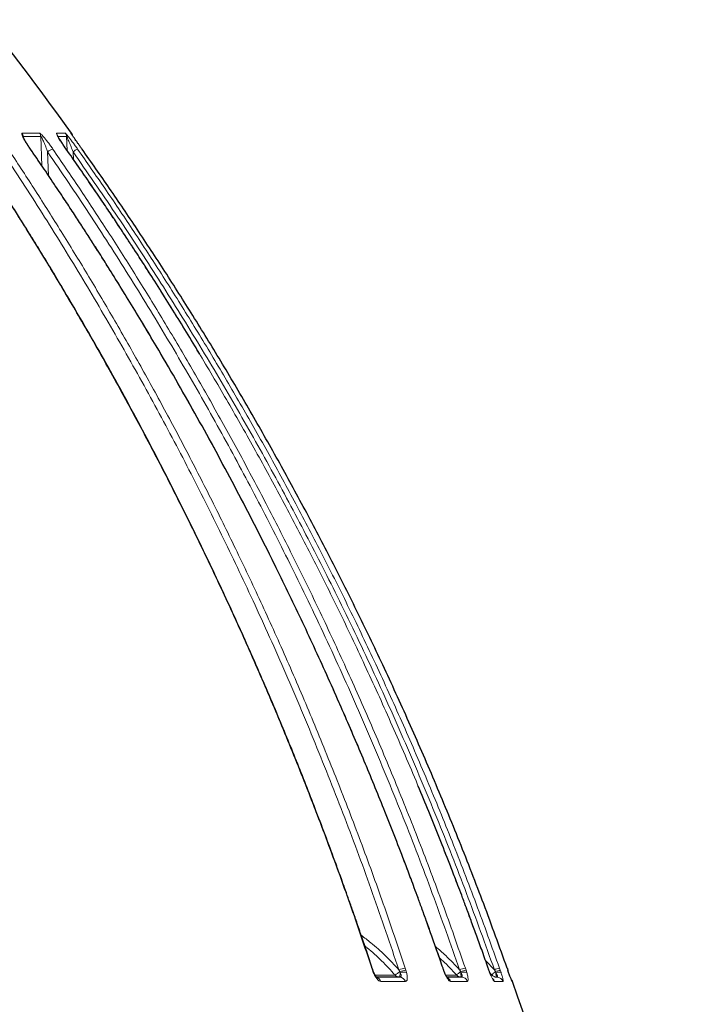
# Model space of a CAD drawing. Units: millimetres. Extents: x 207 to 2007, y 88 to 2868.
# Drawn here: x 795 to 870, y 1685 to 1794 of the extents above; entities that cross this region are included whole.
import ezdxf

# ---------------------------------------------------------------- set-up
doc = ezdxf.new("R2010")
doc.units = ezdxf.units.MM
doc.header["$LTSCALE"] = 10

msp = doc.modelspace()

# ---------------------------------------------------------------- linework, layer by layer
at = {"color": 8, "linetype": 'Continuous', "lineweight": 18}
for p, q in [((795.04, 1781.84), (796.98, 1781.84)), ((795.17, 1781.47), (795.18, 1781.36)), ((795.17, 1781.47), (797.11, 1781.47)), ((797.22, 1778.23), (797.11, 1781.47)), ((798.86, 1781.84), (799.83, 1781.84)), ((799.01, 1781.47), (799.97, 1781.47)), ((800.05, 1779.9), (799.97, 1781.47)), ((800.46, 1781.84), (800.52, 1781.84)), ((797.87, 1779.76), (797.97, 1777.13)), ((800.69, 1779.76), (800.74, 1778.91)), ((846.5, 1689.95), (847.5, 1688.92)), ((833.95, 1688.86), (833.88, 1689.1)), ((834.04, 1688.62), (833.95, 1688.86)), ((836.88, 1688.92), (836.99, 1688.72)), ((836.99, 1688.72), (837.03, 1688.6)), ((837.59, 1689.1), (837.67, 1688.86)), ((837.67, 1688.86), (837.73, 1688.62)), ((841.85, 1688.86), (841.77, 1689.1)), ((841.94, 1688.62), (841.85, 1688.86)), ((843.63, 1688.92), (843.75, 1688.72)), ((843.75, 1688.72), (843.78, 1688.6)), ((844.27, 1689.1), (844.35, 1688.86)), ((844.35, 1688.86), (844.43, 1688.62)), ((846.89, 1688.86), (846.81, 1689.1)), ((846.98, 1688.62), (846.89, 1688.86)), ((847.22, 1688.34), (847, 1688.57)), ((847.5, 1688.92), (847.61, 1688.72)), ((847.61, 1688.72), (847.65, 1688.6)), ((848.07, 1689.1), (848.15, 1688.86)), ((848.15, 1688.86), (848.23, 1688.62)), ((849, 1688.86), (848.92, 1689.1)), ((848.92, 1689.1), (848.92, 1689.1)), ((849, 1688.86), (849, 1688.86)), ((834.25, 1688.34), (836.45, 1688.34)), ((837.62, 1687.62), (834.87, 1687.62)), ((842.12, 1688.34), (843.27, 1688.34)), ((844.48, 1687.62), (842.62, 1687.62)), ((847.09, 1688.34), (847.22, 1688.34)), ((848.45, 1687.62), (847.51, 1687.62)), ((849.5, 1687.62), (849.47, 1687.62))]:
    msp.add_line(p, q, dxfattribs=at)
at = {"color": 7, "linetype": 'Continuous', "lineweight": 25}
msp.add_line((849.08, 1688.62), (849, 1688.86), dxfattribs=at)
at = {"color": 8, "linetype": 'Continuous', "lineweight": 18, "flags": 128}
for points in [[(795.95, 1780.07), (795.97, 1780.06), (795.98, 1780.05)], [(799.94, 1780.07), (799.95, 1780.06), (799.94, 1780.06)], [(833.88, 1689.1), (833.91, 1689.09), (833.93, 1689.09), (833.93, 1689.08)], [(833.95, 1688.86), (833.99, 1688.86), (834.01, 1688.86), (834.01, 1688.85)], [(834.04, 1688.62), (834.07, 1688.64), (834.08, 1688.66), (834.08, 1688.66)], [(841.77, 1689.1), (841.79, 1689.09), (841.79, 1689.09)], [(841.85, 1688.86), (841.87, 1688.86), (841.87, 1688.86)], [(841.94, 1688.62), (841.95, 1688.64), (841.95, 1688.66)], [(846.81, 1689.1), (846.81, 1689.09), (846.81, 1689.09)], [(846.89, 1688.86), (846.9, 1688.86), (846.89, 1688.86)], [(846.98, 1688.62), (846.98, 1688.64), (846.97, 1688.65)]]:
    msp.add_lwpolyline(points, dxfattribs=at)
at = {"color": 7, "linetype": 'Continuous', "lineweight": 25}
for centre, radius, start, end in [((498.85, 1565.15), 371.43, 35.6892, 38.1209), ((799.94, 1781.42), 0.714, 15.2838, 35.6892), ((848.83, 1687.39), 0.714, 19.2525, 37.2386), ((498.85, 1565.15), 371.43, 2.059, 19.2525)]:
    msp.add_arc(centre, radius, start, end, dxfattribs=at)
at = {"color": 8, "linetype": 'Continuous', "lineweight": 18}
for centre, radius, start, end in [((794.44, 1781.42), 0.731, 3.7715, 34.5759), ((796.38, 1781.42), 0.725, 3.8511, 34.9732), ((798.27, 1781.42), 0.719, 3.9296, 35.3553), ((799.25, 1781.42), 0.716, 3.9691, 35.5515), ((799.88, 1781.42), 0.715, 26.7653, 35.6763), ((798.95, 1778.4), 1.74, 106.4627, 128.1801), ((802.15, 1777.89), 2.38, 113.5736, 127.8107), ((837.93, 1686.19), 2.93, 96.5678, 110.8917), ((837.8, 1686.56), 2.31, 93.2491, 110.3917), ((837.42, 1687.48), 1.19, 74.5078, 109.0456), ((844.78, 1685.91), 3.23, 99.0851, 110.9829), ((844.56, 1686.6), 2.27, 95.1143, 110.9197), ((844.14, 1687.67), 0.993, 72.9316, 110.9534), ((849.04, 1684.85), 4.36, 102.9355, 110.798), ((848.48, 1686.5), 2.38, 98.0214, 111.4019), ((847.97, 1687.89), 0.782, 70.5316, 113.8247), ((834.22, 1687.43), 0.678, 16.7039, 74.075), ((836.96, 1688.76), 0.655, 219.1816, 269.5923), ((836.97, 1687.43), 0.676, 16.9603, 88.9297), ((841.96, 1687.4), 0.703, 18.2519, 67.4769), ((843.8, 1688.79), 0.689, 220.5242, 269.8404), ((843.82, 1687.41), 0.698, 18.2931, 89.5708), ((847.75, 1688.81), 0.709, 221.2735, 269.9705), ((846.84, 1687.39), 0.714, 19.0267, 51.0046), ((847.78, 1687.39), 0.711, 19.0515, 89.912)]:
    msp.add_arc(centre, radius, start, end, dxfattribs=at)
for points, knots in [([(795.95, 1780.07), (795.88, 1780.17), (795.75, 1780.36), (795.56, 1780.64), (795.4, 1780.9), (795.25, 1781.16), (795.14, 1781.37), (795.07, 1781.52), (795.01, 1781.66), (794.98, 1781.77), (795, 1781.83), (795.03, 1781.84), (795.04, 1781.84)], [0, 0, 0, 0, 0.13665, 0.264666, 0.385031, 0.498938, 0.631915, 0.692278, 0.749422, 0.879149, 0.939365, 1, 1, 1, 1]), ([(795.14, 1781.43), (795.14, 1781.45), (795.14, 1781.47), (795.15, 1781.48), (795.16, 1781.47), (795.17, 1781.47)], [0, 0, 0, 0, 0.503074, 0.747943, 1, 1, 1, 1]), ([(796.98, 1781.84), (796.99, 1781.84), (797.02, 1781.83), (797.08, 1781.79), (797.17, 1781.71), (797.29, 1781.59), (797.42, 1781.44), (797.55, 1781.28), (797.71, 1781.08), (797.93, 1780.8), (798.2, 1780.44), (798.37, 1780.19), (798.46, 1780.07)], [0, 0, 0, 0, 0.060573, 0.120742, 0.183355, 0.250956, 0.367998, 0.432182, 0.500902, 0.662903, 0.831324, 1, 1, 1, 1]), ([(797.11, 1781.47), (797.11, 1781.47), (797.13, 1781.48), (797.16, 1781.44), (797.21, 1781.37), (797.27, 1781.25), (797.36, 1781.07), (797.5, 1780.75), (797.68, 1780.31), (797.81, 1779.95), (797.87, 1779.76)], [0, 0, 0, 0, 0.041536, 0.084155, 0.131397, 0.184025, 0.302048, 0.432194, 0.710361, 1, 1, 1, 1]), ([(799.94, 1780.07), (799.87, 1780.17), (799.73, 1780.36), (799.54, 1780.64), (799.36, 1780.9), (799.2, 1781.16), (799.07, 1781.37), (798.98, 1781.52), (798.9, 1781.66), (798.85, 1781.77), (798.84, 1781.83), (798.85, 1781.84), (798.86, 1781.84)], [0, 0, 0, 0, 0.13665, 0.264666, 0.385031, 0.498937, 0.631915, 0.692277, 0.749423, 0.879149, 0.939365, 1, 1, 1, 1]), ([(799.83, 1781.84), (799.84, 1781.84), (799.86, 1781.83), (799.9, 1781.79), (799.97, 1781.71), (800.07, 1781.59), (800.19, 1781.44), (800.31, 1781.28), (800.46, 1781.08), (800.67, 1780.8), (800.94, 1780.44), (801.11, 1780.19), (801.2, 1780.07)], [0, 0, 0, 0, 0.060573, 0.120741, 0.183354, 0.250955, 0.367995, 0.432182, 0.500902, 0.662902, 0.831324, 1, 1, 1, 1]), ([(799.97, 1781.47), (799.97, 1781.47), (799.98, 1781.48), (800, 1781.44), (800.04, 1781.37), (800.1, 1781.25), (800.17, 1781.07), (800.31, 1780.75), (800.49, 1780.31), (800.62, 1779.95), (800.69, 1779.76)], [0, 0, 0, 0, 0.041537, 0.084153, 0.131398, 0.184024, 0.302048, 0.432193, 0.710362, 1, 1, 1, 1]), ([(833.88, 1689.1), (833.07, 1691.48), (831.49, 1696.19), (828.96, 1703.12), (826.38, 1709.85), (823.72, 1716.4), (821.03, 1722.71), (818.3, 1728.79), (815.55, 1734.65), (812.77, 1740.33), (809.95, 1745.86), (807.09, 1751.25), (804.21, 1756.49), (801.31, 1761.55), (798.42, 1766.43), (795.54, 1771.14), (792.68, 1775.67), (790.74, 1778.62), (789.79, 1780.07)], [0, 0, 0, 0, 0.073814, 0.146143, 0.216988, 0.286348, 0.354223, 0.41944, 0.483226, 0.545579, 0.6065, 0.667188, 0.726385, 0.78409, 0.840304, 0.895027, 0.948259, 1, 1, 1, 1]), ([(792.86, 1779.76), (794.34, 1777.5), (797.29, 1772.98), (801.53, 1766.08), (805.63, 1759.11), (809.57, 1752.06), (813.36, 1744.93), (816.99, 1737.71), (820.59, 1730.18), (824.14, 1722.32), (827.61, 1714.11), (830.9, 1705.81), (834.01, 1697.42), (835.92, 1691.76), (836.88, 1688.92)], [0, 0, 0, 0, 0.080708, 0.161152, 0.241374, 0.321413, 0.401311, 0.481107, 0.560841, 0.648522, 0.736227, 0.824007, 0.911913, 1, 1, 1, 1]), ([(793.51, 1780.07), (794.46, 1778.62), (796.38, 1775.68), (799.24, 1771.16), (802.12, 1766.47), (805, 1761.6), (807.87, 1756.58), (810.72, 1751.42), (813.54, 1746.11), (816.34, 1740.62), (819.14, 1734.91), (821.93, 1728.98), (824.7, 1722.81), (827.41, 1716.45), (830.07, 1709.9), (832.67, 1703.15), (835.2, 1696.2), (836.79, 1691.48), (837.59, 1689.1)], [0, 0, 0, 0, 0.051626, 0.104737, 0.159333, 0.215413, 0.272978, 0.33096, 0.390375, 0.451221, 0.5135, 0.578526, 0.645044, 0.713052, 0.782552, 0.853544, 0.926026, 1, 1, 1, 1]), ([(841.77, 1689.1), (840.93, 1691.48), (839.28, 1696.19), (836.66, 1703.12), (833.97, 1709.85), (831.21, 1716.4), (828.41, 1722.71), (825.58, 1728.79), (822.72, 1734.65), (819.84, 1740.33), (816.9, 1745.86), (813.93, 1751.25), (810.93, 1756.49), (807.92, 1761.55), (804.92, 1766.43), (801.92, 1771.14), (798.95, 1775.67), (796.94, 1778.62), (795.95, 1780.07)], [0, 0, 0, 0, 0.073814, 0.146143, 0.216988, 0.286348, 0.354223, 0.41944, 0.483226, 0.545579, 0.6065, 0.667188, 0.726385, 0.78409, 0.840304, 0.895028, 0.948259, 1, 1, 1, 1]), ([(797.87, 1779.76), (799.41, 1777.5), (802.48, 1772.98), (806.89, 1766.08), (811.15, 1759.11), (815.25, 1752.06), (819.18, 1744.93), (822.96, 1737.71), (826.7, 1730.18), (830.39, 1722.32), (833.99, 1714.11), (837.41, 1705.81), (840.64, 1697.42), (842.63, 1691.76), (843.63, 1688.92)], [0, 0, 0, 0, 0.080708, 0.161152, 0.241374, 0.321413, 0.401311, 0.481107, 0.560841, 0.648522, 0.736227, 0.824006, 0.911913, 1, 1, 1, 1]), ([(798.46, 1780.07), (799.44, 1778.62), (801.45, 1775.68), (804.42, 1771.16), (807.41, 1766.47), (810.4, 1761.6), (813.39, 1756.58), (816.35, 1751.42), (819.28, 1746.11), (822.19, 1740.62), (825.1, 1734.91), (828, 1728.98), (830.87, 1722.81), (833.7, 1716.45), (836.46, 1709.9), (839.16, 1703.15), (841.79, 1696.2), (843.44, 1691.48), (844.27, 1689.1)], [0, 0, 0, 0, 0.051626, 0.104737, 0.159333, 0.215413, 0.272978, 0.33096, 0.390375, 0.451221, 0.5135, 0.578526, 0.645044, 0.713052, 0.782552, 0.853544, 0.926026, 1, 1, 1, 1]), ([(846.81, 1689.1), (845.95, 1691.48), (844.27, 1696.19), (841.58, 1703.12), (838.83, 1709.85), (836.01, 1716.4), (833.14, 1722.71), (830.25, 1728.79), (827.33, 1734.65), (824.37, 1740.33), (821.37, 1745.86), (818.33, 1751.25), (815.26, 1756.49), (812.19, 1761.55), (809.11, 1766.43), (806.05, 1771.14), (803, 1775.67), (800.95, 1778.62), (799.94, 1780.07)], [0, 0, 0, 0, 0.073814, 0.146143, 0.216988, 0.286348, 0.354223, 0.41944, 0.483226, 0.545579, 0.6065, 0.667188, 0.726385, 0.78409, 0.840304, 0.895027, 0.948259, 1, 1, 1, 1]), ([(800.69, 1779.76), (802.27, 1777.5), (805.41, 1772.98), (809.92, 1766.08), (814.27, 1759.11), (818.46, 1752.06), (822.49, 1744.93), (826.36, 1737.71), (830.18, 1730.18), (833.95, 1722.32), (837.64, 1714.11), (841.13, 1705.81), (844.44, 1697.42), (846.48, 1691.76), (847.5, 1688.92)], [0, 0, 0, 0, 0.080708, 0.161152, 0.241374, 0.321413, 0.401311, 0.481107, 0.560841, 0.648522, 0.736227, 0.824007, 0.911913, 1, 1, 1, 1]), ([(801.2, 1780.07), (802.21, 1778.62), (804.26, 1775.68), (807.3, 1771.16), (810.36, 1766.47), (813.42, 1761.6), (816.47, 1756.58), (819.5, 1751.42), (822.5, 1746.11), (825.48, 1740.62), (828.46, 1734.91), (831.42, 1728.98), (834.36, 1722.81), (837.25, 1716.45), (840.08, 1709.9), (842.83, 1703.15), (845.52, 1696.2), (847.21, 1691.48), (848.07, 1689.1)], [0, 0, 0, 0, 0.051626, 0.104737, 0.159333, 0.215413, 0.272978, 0.33096, 0.390375, 0.451221, 0.5135, 0.578526, 0.645044, 0.713052, 0.782552, 0.853543, 0.926026, 1, 1, 1, 1]), ([(832.7, 1692.75), (833.06, 1692.48), (833.99, 1691.78), (835.4, 1690.51), (836.39, 1689.45), (836.88, 1688.92)], [0, 0, 0, 0, 0.236818, 0.617191, 1, 1, 1, 1]), ([(836.45, 1688.34), (835.97, 1688.87), (834.99, 1689.93), (833.85, 1690.99), (833.19, 1691.5), (833.1, 1691.57)], [0, 0, 0, 0, 0.462943, 0.925745, 1, 1, 1, 1]), ([(840.96, 1691.5), (841.34, 1691.17), (842.28, 1690.36), (843.13, 1689.46), (843.63, 1688.92)], [0, 0, 0, 0, 0.409562, 1, 1, 1, 1]), ([(843.27, 1688.34), (842.79, 1688.88), (842.19, 1689.54), (841.52, 1690.13), (841.39, 1690.24)], [0, 0, 0, 0, 0.813951, 1, 1, 1, 1]), ([(834.87, 1687.62), (834.81, 1687.64), (834.68, 1687.66), (834.46, 1687.88), (834.23, 1688.21), (834.11, 1688.49), (834.04, 1688.62)], [0, 0, 0, 0, 0.250137, 0.499923, 0.749757, 1, 1, 1, 1]), ([(836.99, 1688.72), (836.93, 1688.67), (836.82, 1688.57), (836.66, 1688.46), (836.53, 1688.37), (836.48, 1688.35), (836.45, 1688.34)], [0, 0, 0, 0, 0.274682, 0.499976, 0.756988, 1, 1, 1, 1]), ([(836.96, 1688.1), (836.97, 1688.11), (836.98, 1688.13), (837, 1688.24), (837.02, 1688.4), (837.03, 1688.53), (837.03, 1688.6)], [0, 0, 0, 0, 0.290524, 0.499916, 0.759889, 1, 1, 1, 1]), ([(837.03, 1688.6), (837.06, 1688.53), (837.11, 1688.43), (837.14, 1688.31), (837.14, 1688.24), (837.12, 1688.18), (837.08, 1688.12), (837.02, 1688.11), (836.99, 1688.1)], [0, 0, 0, 0, 0.25751, 0.380973, 0.503074, 0.624678, 0.746756, 1, 1, 1, 1]), ([(837.73, 1688.62), (837.76, 1688.49), (837.82, 1688.21), (837.83, 1687.88), (837.76, 1687.66), (837.67, 1687.64), (837.62, 1687.62)], [0, 0, 0, 0, 0.250332, 0.500242, 0.749942, 1, 1, 1, 1]), ([(842.62, 1687.62), (842.58, 1687.64), (842.49, 1687.66), (842.31, 1687.88), (842.12, 1688.21), (842, 1688.49), (841.94, 1688.62)], [0, 0, 0, 0, 0.250135, 0.499926, 0.749759, 1, 1, 1, 1]), ([(843.75, 1688.72), (843.68, 1688.67), (843.57, 1688.57), (843.43, 1688.46), (843.32, 1688.37), (843.29, 1688.35), (843.27, 1688.34)], [0, 0, 0, 0, 0.274683, 0.499972, 0.756991, 1, 1, 1, 1]), ([(843.78, 1688.6), (843.82, 1688.53), (843.87, 1688.43), (843.91, 1688.31), (843.93, 1688.24), (843.92, 1688.18), (843.9, 1688.12), (843.85, 1688.11), (843.82, 1688.1)], [0, 0, 0, 0, 0.257513, 0.380981, 0.50308, 0.624679, 0.746764, 1, 1, 1, 1]), ([(843.79, 1688.1), (843.79, 1688.11), (843.79, 1688.13), (843.79, 1688.24), (843.78, 1688.4), (843.78, 1688.53), (843.78, 1688.6)], [0, 0, 0, 0, 0.290526, 0.499916, 0.75989, 1, 1, 1, 1]), ([(844.43, 1688.62), (844.47, 1688.49), (844.54, 1688.21), (844.58, 1687.88), (844.57, 1687.66), (844.51, 1687.64), (844.48, 1687.62)], [0, 0, 0, 0, 0.250334, 0.500242, 0.749942, 1, 1, 1, 1]), ([(847.51, 1687.62), (847.49, 1687.64), (847.44, 1687.66), (847.3, 1687.88), (847.14, 1688.21), (847.03, 1688.49), (846.98, 1688.62)], [0, 0, 0, 0, 0.250137, 0.499925, 0.749755, 1, 1, 1, 1]), ([(847.61, 1688.72), (847.56, 1688.67), (847.45, 1688.57), (847.33, 1688.46), (847.24, 1688.37), (847.22, 1688.35), (847.22, 1688.34)], [0, 0, 0, 0, 0.274685, 0.499982, 0.756995, 1, 1, 1, 1]), ([(847.65, 1688.6), (847.69, 1688.53), (847.75, 1688.43), (847.8, 1688.31), (847.83, 1688.24), (847.84, 1688.18), (847.83, 1688.12), (847.8, 1688.11), (847.78, 1688.1)], [0, 0, 0, 0, 0.257524, 0.380987, 0.503084, 0.624683, 0.746763, 1, 1, 1, 1]), ([(847.75, 1688.1), (847.74, 1688.11), (847.72, 1688.13), (847.69, 1688.24), (847.67, 1688.4), (847.66, 1688.53), (847.65, 1688.6)], [0, 0, 0, 0, 0.290526, 0.499917, 0.75989, 1, 1, 1, 1]), ([(848.23, 1688.62), (848.28, 1688.49), (848.36, 1688.21), (848.45, 1687.88), (848.48, 1687.66), (848.46, 1687.64), (848.45, 1687.62)], [0, 0, 0, 0, 0.25033, 0.500241, 0.749942, 1, 1, 1, 1])]:
    msp.add_open_spline(points, degree=3, knots=knots, dxfattribs=at)
at = {"color": 7, "linetype": 'Continuous', "lineweight": 25}
for points, knots in [([(799.94, 1780.06), (799.8, 1780.27), (799.55, 1780.63), (799.24, 1781.1), (799.07, 1781.37), (799, 1781.51), (798.98, 1781.54), (798.98, 1781.53), (798.98, 1781.53)], [0, 0, 0, 0, 0.381904, 0.626867, 0.861512, 0.923938, 0.986103, 1, 1, 1, 1]), ([(801.7, 1780.07), (801.62, 1780.17), (801.49, 1780.36), (801.29, 1780.64), (801.1, 1780.9), (800.92, 1781.16), (800.78, 1781.37), (800.67, 1781.52), (800.58, 1781.66), (800.5, 1781.77), (800.47, 1781.83), (800.46, 1781.84), (800.46, 1781.84)], [0, 0, 0, 0, 0.13665, 0.264667, 0.385032, 0.498937, 0.631915, 0.692278, 0.749423, 0.879149, 0.939365, 1, 1, 1, 1]), ([(795.98, 1780.05), (795.88, 1780.2), (795.71, 1780.45), (795.5, 1780.78), (795.34, 1781.06), (795.24, 1781.24), (795.19, 1781.35), (795.17, 1781.39), (795.15, 1781.42), (795.15, 1781.42), (795.15, 1781.42)], [0, 0, 0, 0, 0.257104, 0.459606, 0.609361, 0.777181, 0.815864, 0.874924, 0.950855, 1, 1, 1, 1]), ([(833.93, 1689.08), (833.73, 1689.7), (833.33, 1690.89), (832.75, 1692.59), (832.22, 1694.16), (831.72, 1695.58), (831.27, 1696.85), (830.87, 1697.98), (830.52, 1698.96), (830.2, 1699.83), (829.65, 1701.34), (828.83, 1703.55), (827.42, 1707.27), (825.66, 1711.77), (823.37, 1717.36), (820.85, 1723.23), (818.08, 1729.38), (814.95, 1736.03), (811.41, 1743.16), (807.44, 1750.74), (804.23, 1756.55), (801.88, 1760.64), (800.48, 1763.03), (799.13, 1765.32), (798.09, 1767.04), (797.31, 1768.32), (796.74, 1769.26), (796.06, 1770.35), (795.28, 1771.61), (794.4, 1773.02), (793.41, 1774.57), (792.33, 1776.26), (791.13, 1778.11), (790.29, 1779.38), (789.85, 1780.05)], [0, 0, 0, 0, 0.019103, 0.03675, 0.052944, 0.067686, 0.08098, 0.092626, 0.102877, 0.111737, 0.120008, 0.15014, 0.181154, 0.236941, 0.292729, 0.359143, 0.425557, 0.491971, 0.576497, 0.661023, 0.74555, 0.773444, 0.801296, 0.8278, 0.852336, 0.861338, 0.872223, 0.885007, 0.899693, 0.916284, 0.934438, 0.954438, 0.97629, 1, 1, 1, 1]), ([(841.79, 1689.09), (841.58, 1689.71), (841.17, 1690.89), (840.57, 1692.6), (840.01, 1694.16), (839.5, 1695.58), (839.03, 1696.85), (838.62, 1697.98), (838.25, 1698.96), (837.92, 1699.84), (837.35, 1701.35), (836.5, 1703.56), (835.03, 1707.27), (833.19, 1711.78), (830.81, 1717.36), (828.19, 1723.24), (825.32, 1729.39), (822.06, 1736.04), (818.39, 1743.17), (814.26, 1750.75), (810.92, 1756.55), (808.48, 1760.65), (807.03, 1763.04), (805.62, 1765.32), (804.54, 1767.05), (803.73, 1768.33), (803.14, 1769.26), (802.43, 1770.36), (801.62, 1771.62), (800.71, 1773.02), (799.68, 1774.58), (798.55, 1776.27), (797.31, 1778.12), (796.43, 1779.39), (795.98, 1780.05)], [0, 0, 0, 0, 0.019103, 0.03675, 0.052944, 0.067687, 0.08098, 0.092627, 0.102878, 0.111737, 0.120009, 0.150141, 0.181154, 0.236942, 0.29273, 0.359144, 0.425558, 0.491972, 0.576498, 0.661024, 0.745551, 0.773445, 0.801297, 0.827801, 0.852336, 0.861339, 0.872224, 0.885008, 0.899693, 0.916284, 0.934438, 0.954438, 0.97629, 1, 1, 1, 1]), ([(814.76, 1757.29), (814.58, 1757.6), (813.92, 1758.73), (812.73, 1760.65), (811.25, 1763.05), (809.81, 1765.33), (808.7, 1767.06), (807.88, 1768.33), (807.27, 1769.27), (806.55, 1770.36), (805.72, 1771.62), (804.78, 1773.03), (803.73, 1774.58), (802.58, 1776.27), (801.31, 1778.12), (800.41, 1779.39), (799.94, 1780.06)], [0, 0, 0, 0, 0.039136, 0.14447, 0.249646, 0.349733, 0.442386, 0.476381, 0.517485, 0.56576, 0.621217, 0.683869, 0.752421, 0.827947, 0.910465, 1, 1, 1, 1]), ([(848.92, 1689.1), (848.06, 1691.48), (846.36, 1696.19), (843.66, 1703.12), (840.88, 1709.85), (838.04, 1716.4), (835.15, 1722.71), (832.23, 1728.79), (829.29, 1734.65), (826.31, 1740.33), (823.29, 1745.86), (820.23, 1751.25), (817.14, 1756.49), (814.04, 1761.55), (810.94, 1766.43), (807.85, 1771.14), (804.79, 1775.67), (802.72, 1778.62), (801.7, 1780.07)], [0, 0, 0, 0, 0.073814, 0.146143, 0.216988, 0.286348, 0.354223, 0.41944, 0.483226, 0.545579, 0.6065, 0.667188, 0.726385, 0.78409, 0.840304, 0.895027, 0.948259, 1, 1, 1, 1]), ([(846.81, 1689.09), (846.59, 1689.71), (846.18, 1690.9), (845.56, 1692.6), (844.99, 1694.16), (844.46, 1695.58), (843.99, 1696.86), (843.56, 1697.98), (843.18, 1698.97), (842.85, 1699.84), (842.26, 1701.35), (841.39, 1703.56), (840.23, 1706.46), (839.42, 1708.38), (839.02, 1709.33)], [0, 0, 0, 0, 0.090479, 0.174062, 0.250762, 0.320589, 0.383551, 0.438714, 0.487268, 0.529229, 0.568406, 0.711122, 0.858015, 1, 1, 1, 1]), ([(834.01, 1688.85), (834, 1688.89), (833.97, 1688.97), (833.95, 1689.04), (833.93, 1689.08)], [0, 0, 0, 0, 0.452248, 1, 1, 1, 1]), ([(834.08, 1688.66), (834.07, 1688.69), (834.04, 1688.75), (834.02, 1688.82), (834.01, 1688.85)], [0, 0, 0, 0, 0.452611, 1, 1, 1, 1]), ([(834.41, 1688.08), (834.41, 1688.08), (834.41, 1688.08), (834.38, 1688.12), (834.33, 1688.19), (834.25, 1688.31), (834.17, 1688.46), (834.11, 1688.59), (834.08, 1688.66)], [0, 0, 0, 0, 0.100938, 0.250799, 0.414179, 0.591614, 0.78609, 1, 1, 1, 1]), ([(841.87, 1688.86), (841.86, 1688.89), (841.83, 1688.97), (841.81, 1689.05), (841.79, 1689.09)], [0, 0, 0, 0, 0.452224, 1, 1, 1, 1]), ([(841.95, 1688.66), (841.94, 1688.69), (841.91, 1688.75), (841.89, 1688.82), (841.87, 1688.86)], [0, 0, 0, 0, 0.452536, 1, 1, 1, 1]), ([(842.23, 1688.06), (842.23, 1688.06), (842.24, 1688.06), (842.22, 1688.09), (842.18, 1688.16), (842.12, 1688.28), (842.04, 1688.45), (841.98, 1688.58), (841.95, 1688.66)], [0, 0, 0, 0, 0.017436, 0.183164, 0.362957, 0.557399, 0.769152, 1, 1, 1, 1]), ([(846.89, 1688.86), (846.88, 1688.9), (846.85, 1688.97), (846.83, 1689.05), (846.81, 1689.09)], [0, 0, 0, 0, 0.452275, 1, 1, 1, 1]), ([(846.97, 1688.65), (846.96, 1688.68), (846.93, 1688.75), (846.91, 1688.82), (846.89, 1688.86)], [0, 0, 0, 0, 0.452484, 1, 1, 1, 1]), ([(847.11, 1688.3), (847.1, 1688.33), (847.06, 1688.43), (847.01, 1688.56), (846.97, 1688.65)], [0, 0, 0, 0, 0.294277, 1, 1, 1, 1]), ([(848.92, 1689.1), (848.92, 1689.09), (848.92, 1689.08), (848.95, 1689.01), (848.97, 1688.94), (848.99, 1688.88), (849, 1688.86), (849, 1688.85), (849, 1688.85), (849, 1688.85), (849, 1688.85), (849, 1688.85)], [0, 0, 0, 0, 0.069027, 0.200184, 0.738217, 0.923555, 0.971049, 0.99483, 0.999278, 0.999908, 1, 1, 1, 1]), ([(849.47, 1687.62), (849.46, 1687.64), (849.44, 1687.66), (849.36, 1687.88), (849.23, 1688.21), (849.13, 1688.49), (849.08, 1688.62)], [0, 0, 0, 0, 0.250138, 0.499926, 0.749755, 1, 1, 1, 1]), ([(836.99, 1688.1), (836.55, 1688.1), (835.72, 1688.1), (834.83, 1688.1), (834.41, 1688.1)], [0, 0, 0, 0, 0.531647, 1, 1, 1, 1]), ([(843.82, 1688.1), (843.53, 1688.1), (843.03, 1688.1), (842.47, 1688.1), (842.23, 1688.1)], [0, 0, 0, 0, 0.576348, 1, 1, 1, 1])]:
    msp.add_open_spline(points, degree=3, knots=knots, dxfattribs=at)

doc.saveas('drawing.dxf')
